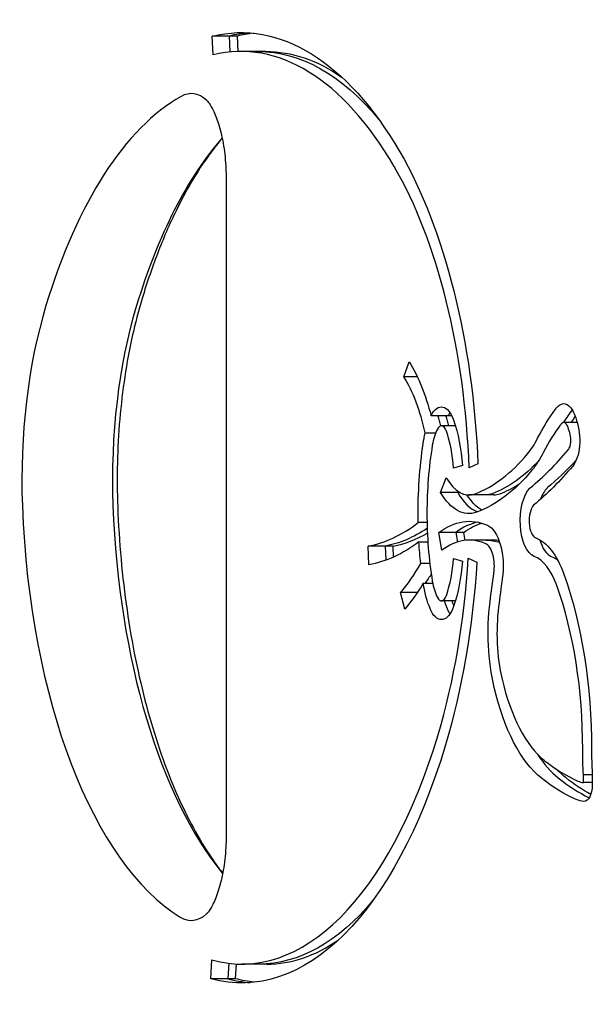
# Model space of a CAD drawing. Units: millimetres. Extents: x -2202 to 10806, y -5344 to 7872.
# Drawn here: x 2393 to 2454, y 4763 to 4868 of the extents above; entities that cross this region are included whole.
import ezdxf

# ---------------------------------------------------------------- set-up
doc = ezdxf.new("R2010")
doc.units = ezdxf.units.MM
doc.header["$LTSCALE"] = 0.2
doc.header["$MEASUREMENT"] = 0
doc.layers.add('HAGS-Plan', color=7, linetype='Continuous')

msp = doc.modelspace()

# ---------------------------------------------------------------- linework, layer by layer
at = {"layer": 'HAGS-Plan', "linetype": 'Continuous'}
for p, q in [((2413.469, 4863.783), (2413.362, 4865.77)), ((2415.172, 4865.77), (2413.362, 4865.77)), ((2416.011, 4865.77), (2415.172, 4865.77)), ((2415.172, 4865.77), (2415.262, 4864.086)), ((2415.172, 4865.77), (2415.262, 4864.086)), ((2416.011, 4865.77), (2416.098, 4864.137)), ((2418.233, 4864.141), (2416.422, 4864.141)), ((2419.071, 4864.141), (2418.233, 4864.141)), ((2414.851, 4850.696), (2414.851, 4780.833)), ((2433.739, 4829.601), (2434.31, 4831.188)), ((2435.159, 4829.601), (2433.739, 4829.601)), ((2438.428, 4825.448), (2436.618, 4825.448)), ((2438.822, 4825.448), (2438.428, 4825.448)), ((2439.198, 4824.402), (2437.719, 4824.402)), ((2452.137, 4824.745), (2450.726, 4824.745)), ((2435.998, 4823.633), (2437.108, 4823.633)), ((2439.941, 4820.19), (2439.011, 4819.901)), ((2441.593, 4820.337), (2440.667, 4819.931)), ((2437.637, 4817.305), (2438.224, 4818.865)), ((2439.447, 4817.305), (2437.637, 4817.305)), ((2439.494, 4817.429), (2439.447, 4817.305)), ((2439.494, 4817.429), (2439.447, 4817.305)), ((2439.703, 4817.305), (2439.447, 4817.305)), ((2442.444, 4817.061), (2440.634, 4817.061)), ((2443.282, 4817.061), (2442.444, 4817.061)), ((2436.189, 4814.114), (2435.249, 4814.114)), ((2437.754, 4811.172), (2437.438, 4813.056)), ((2439.249, 4813.056), (2437.438, 4813.056)), ((2440.087, 4813.056), (2439.249, 4813.056)), ((2439.249, 4813.056), (2439.417, 4812.055)), ((2439.249, 4813.056), (2439.417, 4812.055)), ((2440.227, 4812.225), (2440.087, 4813.056)), ((2430.016, 4809.623), (2429.934, 4811.615)), ((2431.744, 4811.615), (2429.934, 4811.615)), ((2432.583, 4811.615), (2431.744, 4811.615)), ((2431.744, 4811.615), (2431.806, 4810.115)), ((2431.744, 4811.615), (2431.806, 4810.115)), ((2432.631, 4810.451), (2432.583, 4811.615)), ((2435.332, 4812.054), (2436.28, 4812.054)), ((2442.479, 4812.249), (2440.668, 4812.249)), ((2443.317, 4812.249), (2442.479, 4812.249)), ((2439.011, 4810.311), (2439.941, 4810.022)), ((2440.559, 4810.329), (2441.481, 4809.924)), ((2436.488, 4809.784), (2435.522, 4809.784)), ((2435.795, 4807.682), (2436.792, 4807.682)), ((2433.823, 4804.918), (2433.374, 4806.674)), ((2435.155, 4806.674), (2433.374, 4806.674)), ((2439.198, 4805.81), (2437.719, 4805.81)), ((2453.743, 4787.337), (2452.804, 4787.337)), ((2453.731, 4786.509), (2452.791, 4786.509)), ((2413.215, 4765.688), (2413.335, 4767.671)), ((2415.124, 4767.318), (2415.025, 4765.688)), ((2415.124, 4767.318), (2415.025, 4765.688)), ((2415.863, 4765.688), (2415.958, 4767.248)), ((2418.321, 4767.235), (2416.511, 4767.235)), ((2419.16, 4767.235), (2418.321, 4767.235)), ((2415.025, 4765.688), (2413.215, 4765.688)), ((2415.863, 4765.688), (2415.025, 4765.688))]:
    msp.add_line(p, q, dxfattribs=at)
at = {"layer": 'HAGS-Plan', "linetype": 'Continuous', "extrusion": (2.65937e-16, -1.30287e-18, -1)}
msp.add_ellipse((2416.422, 4808.79), major_axis=(0, 57.352), ratio=0.4694716, start_param=-0.1139199, end_param=0.6776147, dxfattribs=at)
at = {"layer": 'HAGS-Plan', "linetype": 'Continuous'}
for centre, major_axis, start_param, end_param in [((2418.233, 4808.79), (0, 57.352), 0.0336232, 0.1139199), ((2418.233, 4808.79), (0, 57.352), 0.0336232, 0.1139199), ((2419.071, 4808.79), (0, 57.352), 0.0492092, 0.1139199), ((2416.422, 4808.79), (0, 55.352), -0.6776147, 0.1139199), ((2416.355, 4808.79), (0, 52.314), 0.2589584, 0.9977562), ((2416.355, 4808.79), (0, 52.314), 0.2589584, 0.9977562), ((2411.143, 4850.696), (0, 8.963), -0.3989913, 0.2589584), ((2411.143, 4850.696), (0, 8.963), -0.3989913, 0.2589584), ((2425.979, 4808.79), (0, -52.314), -2.652021, -2.1438365), ((2425.979, 4808.79), (0, -52.314), -2.652021, -2.1438365), ((2419.231, 4816.223), (0, 45.811), -1.4897701, -0.6776147), ((2409.171, 4818.664), (0, -34.102), -2.1438365, -1.4901346), ((2409.171, 4818.664), (0, -34.102), -2.1438365, -1.4901346), ((2418.794, 4818.664), (0, -34.102), -2.1438365, -1.4901346), ((2418.794, 4818.664), (0, -34.102), -2.1438365, -1.4901346), ((2429.089, 4816.691), (0, 16.272), -1.1300242, -0.6544334), ((2458.744, 4802.209), (0, -28.323), -2.574269, -2.4907118), ((2458.744, 4802.209), (0, -28.323), -2.574269, -2.4907118), ((2440.622, 4820.662), (0, -6.689), -2.3772813, -2.3681421), ((2440.622, 4820.662), (0, -6.689), -2.3772813, -2.3681421), ((2439.098, 4824.047), (0, -2), -2.4040416, -2.3772813), ((2439.098, 4824.047), (0, -2), -2.4040416, -2.3772813), ((2439.53, 4823.035), (0, -3.366), -2.5317913, -2.4040416), ((2439.53, 4823.035), (0, -3.366), -2.5317913, -2.4040416), ((2438.811, 4820.662), (0, -4.689), -2.3772813, -1.9338776), ((2437.719, 4823.035), (0, 1.366), -0.9538205, 0.737551), ((2435.028, 4818.665), (0, 8.575), -1.4260731, -0.9249383), ((2456.934, 4802.209), (0, -26.323), -2.5791171, -2.398375), ((2450.846, 4822.78), (0, 2.006), 0.3227066, 0.5624756), ((2450.726, 4823.543), (0, 1.202), -0.0785857, 0.3227066), ((2450.736, 4823.817), (0, 0.927), -0.7109965, -0.0785857), ((2450.076, 4822.184), (0, 3.082), -1.276625, -0.7109965), ((2444.056, 4832.058), (0, 12.216), -2.6295457, -2.398375), ((2451.062, 4822.82), (0, 0.888), -1.7595732, -1.276625), ((2446.574, 4815.059), (0, -22.145), -1.9052067, -1.5729275), ((2435.356, 4882.485), (0, -69.388), 0.3705871, 0.5081193), ((2450.938, 4822.87), (0, 1.158), -2.6265796, -1.7595732), ((2438.3, 4853.87), (0, -37.237), 0.1720422, 0.512047), ((2440.634, 4825.268), (0, -8.206), -0.6757785, 0.1720422), ((2440.949, 4853.87), (0, -37.237), 0.1720422, 0.2923805), ((2449.703, 4814.307), (0, -3.839), -2.701029, -2.2097272), ((2449.703, 4814.307), (0, -3.839), -2.701029, -2.2097272), ((2449.134, 4816.875), (0, 1), 0.3705871, 0.4405636), ((2449.134, 4816.875), (0, 1), 0.3705871, 0.4405636), ((2442.444, 4825.268), (0, -10.206), -0.6757785, -0.1897134), ((2442.444, 4825.268), (0, -10.206), -0.6757785, -0.1897134), ((2443.282, 4825.268), (0, -8.206), 0, 0.1720422), ((2416.443, 4819.916), (0, -49.644), -1.4901346, -0.2812041), ((2416.443, 4819.916), (0, -49.644), -1.4901346, -0.2812041), ((2426.067, 4819.916), (0, -49.644), -1.4901346, -0.5201643), ((2426.067, 4819.916), (0, -49.644), -1.4901346, -0.5201643), ((2447.892, 4814.307), (0, -1.839), -2.6841191, -0.1763578), ((2446.574, 4815.153), (0, -22.145), -1.5686652, -1.2363859), ((2428.096, 4856.253), (0, -44.809), 0.0874791, 0.346963), ((2442.479, 4793.82), (0, 20.429), 0.0945164, 0.3435078), ((2442.479, 4793.82), (0, 20.429), 0.0945164, 0.3435078), ((2430.745, 4856.253), (0, -44.809), 0.0874791, 0.2636646), ((2440.668, 4793.82), (0, 18.429), -0.2043649, 0.3435078), ((2442.191, 4809.466), (0, 2.45), -1.8709414, -0.2043649), ((2443.317, 4793.82), (0, 18.429), -0.0596987, 0), ((2449.703, 4814.307), (0, -3.839), -1.0178162, -0.1763578), ((2449.703, 4814.307), (0, -3.839), -1.0178162, -0.1763578), ((2419.231, 4816.223), (0, 45.811), -2.1383887, -1.6998057), ((2435.028, 4811.548), (0, 8.575), -2.2166544, -1.7155196), ((2446.897, 4802.413), (0, 8.241), -0.9155023, -0.1763578), ((2426.982, 4831.631), (0, 28.429), -2.6422327, -2.4472586), ((2476.108, 4787.106), (0, -71.177), -1.8709414, -1.8276917), ((2438.811, 4809.55), (0, -4.689), -1.2077151, -0.7643114), ((2439.401, 4790.141), (0, 28.38), -1.5745723, -0.9155023), ((2437.719, 4807.177), (0, -1.366), -0.737551, 0.9538205), ((2440.622, 4809.55), (0, -6.689), -0.9774779, -0.7643114), ((2440.622, 4809.55), (0, -6.689), -0.9774779, -0.7643114), ((2448.786, 4802.395), (0, -11.005), -1.8276917, -1.1100063), ((2439.098, 4806.166), (0, -2), -0.7643114, -0.737551), ((2439.098, 4806.166), (0, -2), -0.7643114, -0.737551), ((2439.53, 4807.177), (0, -3.366), -0.737551, -0.6098013), ((2439.53, 4807.177), (0, -3.366), -0.737551, -0.6098013), ((2451.539, 4805.306), (0, -17.552), -1.1100063, -0.3586627), ((2416.511, 4819.916), (0, -52.681), -0.1287575, 1.0032039), ((2453.35, 4805.306), (0, -19.552), -0.6319973, -0.3586627), ((2453.35, 4805.306), (0, -19.552), -0.6319973, -0.3586627), ((2462.276, 4789.957), (0, -18.346), -1.5745723, -1.4377823), ((2457.155, 4837.213), (0, -51.628), -0.3586627, -0.2049116), ((2435.253, 4788.19), (0, 37.394), -1.6157719, -1.59362), ((2458.965, 4837.213), (0, -53.628), -0.3586627, -0.2223498), ((2458.965, 4837.213), (0, -53.628), -0.3586627, -0.2223498), ((2452.987, 4794.495), (0, -7.997), -0.2049116, -0.0522246), ((2411.143, 4780.833), (0, -8.963), -0.2812041, 0.3989913), ((2411.143, 4780.833), (0, -8.963), -0.2812041, 0.3989913), ((2419.16, 4819.916), (0, -52.681), 0, 0.3127237), ((2418.321, 4819.916), (0, -54.681), -0.1287575, -0.0352659), ((2418.321, 4819.916), (0, -54.681), -0.1287575, -0.0352659)]:
    msp.add_ellipse(centre, major_axis=major_axis, ratio=0.4694716, start_param=start_param, end_param=end_param, dxfattribs=at)
at = {"layer": 'HAGS-Plan', "linetype": 'Continuous', "extrusion": (2.73433e-16, -2.13094e-30, -1)}
msp.add_ellipse((2418.233, 4808.79), major_axis=(0, 55.352), ratio=0.4694716, start_param=0, end_param=0.5157829, dxfattribs=at)
msp.add_ellipse((2418.233, 4808.79), major_axis=(0, 55.352), ratio=0.4694716, start_param=0, end_param=0.5157829, dxfattribs=at)
at = {"layer": 'HAGS-Plan', "linetype": 'Continuous', "extrusion": (2.73433e-16, -2.71077e-30, -1)}
msp.add_ellipse((2419.071, 4808.79), major_axis=(0, 55.352), ratio=0.4694716, start_param=0, end_param=0.3150987, dxfattribs=at)
at = {"layer": 'HAGS-Plan', "linetype": 'Continuous', "extrusion": (3.45854e-16, -3.52816e-17, -1)}
msp.add_ellipse((2419.231, 4816.223), major_axis=(0, -47.811), ratio=0.4694716, start_param=-2.463978, end_param=-1.6569616, dxfattribs=at)
at = {"layer": 'HAGS-Plan', "linetype": 'Continuous', "extrusion": (2.90344e-16, 1.79543e-17, -1)}
msp.add_ellipse((2429.089, 4816.691), major_axis=(0, -18.272), ratio=0.4694716, start_param=-2.4871593, end_param=-2.0706187, dxfattribs=at)
at = {"layer": 'HAGS-Plan', "linetype": 'Continuous', "extrusion": (3.02444e-16, 3.98939e-17, -1)}
msp.add_ellipse((2437.719, 4823.035), major_axis=(0, 3.366), ratio=0.4694716, start_param=-0.737551, end_param=0.9437711, dxfattribs=at)
at = {"layer": 'HAGS-Plan', "linetype": 'Continuous', "extrusion": (3.77517e-16, -7.48023e-18, -1)}
msp.add_ellipse((2456.934, 4802.209), major_axis=(0, 28.323), ratio=0.4694716, start_param=-0.7432177, end_param=-0.5624756, dxfattribs=at)
at = {"layer": 'HAGS-Plan', "linetype": 'Continuous', "extrusion": (2.62723e-16, 1.22294e-17, -1)}
msp.add_ellipse((2450.846, 4822.78), major_axis=(0, 4.006), ratio=0.4694716, start_param=-0.5624756, end_param=-0.3227066, dxfattribs=at)
at = {"layer": 'HAGS-Plan', "linetype": 'Continuous', "extrusion": (3.03583e-16, 1.11004e-17, -1)}
msp.add_ellipse((2450.726, 4823.543), major_axis=(0, 3.202), ratio=0.4694716, start_param=-0.3227066, end_param=0.0785857, dxfattribs=at)
at = {"layer": 'HAGS-Plan', "linetype": 'Continuous', "extrusion": (3.23787e-16, -2.45773e-18, -1)}
msp.add_ellipse((2450.736, 4823.817), major_axis=(0, 2.927), ratio=0.4694716, start_param=0.0785857, end_param=0.7109965, dxfattribs=at)
at = {"layer": 'HAGS-Plan', "linetype": 'Continuous', "extrusion": (2.6248e-16, 9.18524e-18, -1)}
msp.add_ellipse((2450.076, 4822.184), major_axis=(0, -5.082), ratio=0.4694716, start_param=-2.4305961, end_param=-1.8649677, dxfattribs=at)
at = {"layer": 'HAGS-Plan', "linetype": 'Continuous', "extrusion": (3.99954e-16, -2.24348e-18, -1)}
msp.add_ellipse((2438.811, 4820.662), major_axis=(0, 6.689), ratio=0.4694716, start_param=-0.7734505, end_param=-0.7643114, dxfattribs=at)
at = {"layer": 'HAGS-Plan', "linetype": 'Continuous', "extrusion": (3.34364e-16, -3.31058e-18, -1)}
msp.add_ellipse((2437.288, 4824.047), major_axis=(0, 2), ratio=0.4694716, start_param=-0.7643114, end_param=-0.737551, dxfattribs=at)
at = {"layer": 'HAGS-Plan', "linetype": 'Continuous', "extrusion": (2.58554e-16, 1.27463e-17, -1)}
for centre, end_param in [((2430.899, 4816.691), -2.0635566), ((2430.899, 4816.691), -2.0635566), ((2431.738, 4816.691), -2.0644983)]:
    msp.add_ellipse(centre, major_axis=(0, -16.272), ratio=0.4694716, start_param=-2.1390685, end_param=end_param, dxfattribs=at)
at = {"layer": 'HAGS-Plan', "linetype": 'Continuous', "extrusion": (2.50459e-16, -1.67864e-17, -1)}
msp.add_ellipse((2435.028, 4818.665), major_axis=(0, -10.575), ratio=0.4694716, start_param=-2.214391, end_param=-1.7155196, dxfattribs=at)
at = {"layer": 'HAGS-Plan', "linetype": 'Continuous', "extrusion": (2.93507e-16, 2.60821e-17, -1)}
msp.add_ellipse((2459.583, 4802.209), major_axis=(0, 28.323), ratio=0.4694716, start_param=-0.6507184, end_param=-0.6130039, dxfattribs=at)
at = {"layer": 'HAGS-Plan', "linetype": 'Continuous', "extrusion": (3.13417e-16, -2.62025e-20, -1)}
msp.add_ellipse((2446.574, 4815.059), major_axis=(0, 24.145), ratio=0.4694716, start_param=-1.5686651, end_param=-1.236386, dxfattribs=at)
at = {"layer": 'HAGS-Plan', "linetype": 'Continuous', "extrusion": (2.62192e-16, 1.59972e-17, -1)}
msp.add_ellipse((2436.754, 4822.327), major_axis=(0, 2), ratio=0.4694716, start_param=-1.236386, end_param=-1.2077151, dxfattribs=at)
at = {"layer": 'HAGS-Plan', "linetype": 'Continuous', "extrusion": (3.14616e-16, 1.49043e-17, -1)}
msp.add_ellipse((2438.811, 4820.662), major_axis=(0, 6.689), ratio=0.4694716, start_param=-1.2077151, end_param=-1.1105483, dxfattribs=at)
at = {"layer": 'HAGS-Plan', "linetype": 'Continuous', "extrusion": (3.37194e-16, 7.79365e-18, -1)}
msp.add_ellipse((2451.062, 4822.82), major_axis=(0, -2.888), ratio=0.4694716, start_param=-1.8649677, end_param=-1.3820195, dxfattribs=at)
at = {"layer": 'HAGS-Plan', "linetype": 'Continuous', "extrusion": (3.08298e-16, 8.14306e-18, -1)}
msp.add_ellipse((2450.938, 4822.87), major_axis=(0, -3.158), ratio=0.4694716, start_param=-1.3820195, end_param=-0.5131745, dxfattribs=at)
at = {"layer": 'HAGS-Plan', "linetype": 'Continuous', "extrusion": (2.27196e-16, 1.16902e-18, -1)}
msp.add_ellipse((2440.111, 4853.87), major_axis=(0, -37.237), ratio=0.4694716, start_param=-0.4746072, end_param=-0.1720422, dxfattribs=at)
msp.add_ellipse((2440.111, 4853.87), major_axis=(0, -37.237), ratio=0.4694716, start_param=-0.4746072, end_param=-0.1720422, dxfattribs=at)
at = {"layer": 'HAGS-Plan', "linetype": 'Continuous', "extrusion": (3.76062e-16, -7.4514e-18, -1)}
msp.add_ellipse((2444.056, 4832.058), major_axis=(0, -14.216), ratio=0.4694716, start_param=-0.7432177, end_param=-0.512047, dxfattribs=at)
at = {"layer": 'HAGS-Plan', "linetype": 'Continuous', "extrusion": (2.43852e-16, 1.17873e-18, -1)}
msp.add_ellipse((2437.166, 4882.485), major_axis=(0, -69.388), ratio=0.4694716, start_param=-0.4739435, end_param=-0.3705871, dxfattribs=at)
msp.add_ellipse((2437.166, 4882.485), major_axis=(0, -69.388), ratio=0.4694716, start_param=-0.4739435, end_param=-0.3705871, dxfattribs=at)
at = {"layer": 'HAGS-Plan', "linetype": 'Continuous', "extrusion": (2.62624e-16, -3.4568e-17, -1)}
msp.add_ellipse((2438.3, 4853.87), major_axis=(0, -39.237), ratio=0.4694716, start_param=-0.512047, end_param=-0.1720422, dxfattribs=at)
at = {"layer": 'HAGS-Plan', "linetype": 'Continuous', "extrusion": (2.36798e-16, 4.95181e-18, -1)}
msp.add_ellipse((2435.356, 4882.485), major_axis=(0, -71.388), ratio=0.4694716, start_param=-0.5081609, end_param=-0.3711322, dxfattribs=at)
at = {"layer": 'HAGS-Plan', "linetype": 'Continuous', "extrusion": (2.64072e-16, 6.1451e-18, -1)}
msp.add_ellipse((2451.435, 4820.991), major_axis=(0, -1), ratio=0.4694716, start_param=-0.5131745, end_param=-0.5081609, dxfattribs=at)
at = {"layer": 'HAGS-Plan', "linetype": 'Continuous', "extrusion": (2.53373e-16, 8.1754e-18, -1)}
msp.add_ellipse((2447.892, 4814.307), major_axis=(0, -3.839), ratio=0.4694716, start_param=0.1763578, end_param=2.701029, dxfattribs=at)
at = {"layer": 'HAGS-Plan', "linetype": 'Continuous', "extrusion": (2.64326e-16, -2.86508e-18, -1)}
msp.add_ellipse((2447.324, 4816.875), major_axis=(0, 1), ratio=0.4694716, start_param=-0.4405636, end_param=-0.3705871, dxfattribs=at)
at = {"layer": 'HAGS-Plan', "linetype": 'Continuous', "extrusion": (3.73195e-16, 8.36135e-18, -1)}
msp.add_ellipse((2440.634, 4825.268), major_axis=(0, -10.206), ratio=0.4694716, start_param=-0.1720422, end_param=0.6757785, dxfattribs=at)
at = {"layer": 'HAGS-Plan', "linetype": 'Continuous', "extrusion": (3.82019e-16, -4.60591e-18, -1)}
msp.add_ellipse((2443.282, 4825.268), major_axis=(0, -10.206), ratio=0.4694716, start_param=0.2706546, end_param=0.6387034, dxfattribs=at)
at = {"layer": 'HAGS-Plan', "linetype": 'Continuous', "extrusion": (2.37009e-16, -8.13e-18, -1)}
msp.add_ellipse((2442.444, 4825.268), major_axis=(0, -8.206), ratio=0.4694716, start_param=-0.1720422, end_param=0, dxfattribs=at)
msp.add_ellipse((2442.444, 4825.268), major_axis=(0, -8.206), ratio=0.4694716, start_param=-0.1720422, end_param=0, dxfattribs=at)
at = {"layer": 'HAGS-Plan', "linetype": 'Continuous', "extrusion": (2.36484e-16, 1.97612e-20, -1)}
msp.add_ellipse((2436.178, 4815.106), major_axis=(0, 2), ratio=0.4694716, start_param=-1.5729274, end_param=-1.5686651, dxfattribs=at)
at = {"layer": 'HAGS-Plan', "linetype": 'Continuous', "extrusion": (3.13547e-16, 1.74086e-18, -1)}
msp.add_ellipse((2446.574, 4815.153), major_axis=(0, 24.145), ratio=0.4694716, start_param=-1.613862, end_param=-1.5729274, dxfattribs=at)
at = {"layer": 'HAGS-Plan', "linetype": 'Continuous', "extrusion": (3.7998e-16, 1.76337e-17, -1)}
for centre, end_param in [((2440.668, 4793.82), 0.2043649), ((2443.317, 4793.82), -0.1385365)]:
    msp.add_ellipse(centre, major_axis=(0, 20.429), ratio=0.4694716, start_param=-0.3435078, end_param=end_param, dxfattribs=at)
at = {"layer": 'HAGS-Plan', "linetype": 'Continuous', "extrusion": (3.47552e-16, 9.66948e-18, -1)}
msp.add_ellipse((2429.906, 4856.253), major_axis=(0, -44.809), ratio=0.4694716, start_param=-0.3041712, end_param=-0.0874791, dxfattribs=at)
msp.add_ellipse((2429.906, 4856.253), major_axis=(0, -44.809), ratio=0.4694716, start_param=-0.3041712, end_param=-0.0874791, dxfattribs=at)
at = {"layer": 'HAGS-Plan', "linetype": 'Continuous', "extrusion": (2.18921e-16, 4.17646e-18, -1)}
msp.add_ellipse((2442.191, 4809.466), major_axis=(0, 4.45), ratio=0.4694716, start_param=0.2043649, end_param=1.8709414, dxfattribs=at)
at = {"layer": 'HAGS-Plan', "linetype": 'Continuous', "extrusion": (3.71826e-16, -9.08589e-18, -1)}
msp.add_ellipse((2446.897, 4802.413), major_axis=(0, 10.241), ratio=0.4694716, start_param=0.1763578, end_param=0.9155023, dxfattribs=at)
at = {"layer": 'HAGS-Plan', "linetype": 'Continuous', "extrusion": (3.31919e-16, 1.41544e-17, -1)}
msp.add_ellipse((2428.096, 4856.253), major_axis=(0, -46.809), ratio=0.4694716, start_param=-0.3355643, end_param=-0.0874791, dxfattribs=at)
at = {"layer": 'HAGS-Plan', "linetype": 'Continuous', "extrusion": (3.22992e-16, -3.14553e-18, -1)}
msp.add_ellipse((2446.574, 4815.153), major_axis=(0, 24.145), ratio=0.4694716, start_param=-1.795034, end_param=-1.6994957, dxfattribs=at)
at = {"layer": 'HAGS-Plan', "linetype": 'Continuous', "extrusion": (4.10633e-16, -1.54732e-30, -1)}
msp.add_ellipse((2442.479, 4793.82), major_axis=(0, 18.429), ratio=0.4694716, start_param=0, end_param=0.1661966, dxfattribs=at)
msp.add_ellipse((2442.479, 4793.82), major_axis=(0, 18.429), ratio=0.4694716, start_param=0, end_param=0.1661966, dxfattribs=at)
at = {"layer": 'HAGS-Plan', "linetype": 'Continuous', "extrusion": (2.36064e-16, 7.61691e-18, -1)}
msp.add_ellipse((2448.707, 4802.413), major_axis=(0, 8.241), ratio=0.4694716, start_param=0.1763578, end_param=0.3550894, dxfattribs=at)
msp.add_ellipse((2448.707, 4802.413), major_axis=(0, 8.241), ratio=0.4694716, start_param=0.1763578, end_param=0.3550894, dxfattribs=at)
at = {"layer": 'HAGS-Plan', "linetype": 'Continuous', "extrusion": (3.19014e-16, -1.16335e-18, -1)}
msp.add_ellipse((2419.231, 4816.223), major_axis=(0, -47.811), ratio=0.4694716, start_param=-1.4386738, end_param=-1.0032039, dxfattribs=at)
at = {"layer": 'HAGS-Plan', "linetype": 'Continuous', "extrusion": (3.60504e-16, -3.44772e-18, -1)}
msp.add_ellipse((2435.028, 4811.548), major_axis=(0, -10.575), ratio=0.4694716, start_param=-1.4260731, end_param=-0.9272016, dxfattribs=at)
at = {"layer": 'HAGS-Plan', "linetype": 'Continuous', "extrusion": (2.93581e-16, 2.29155e-17, -1)}
msp.add_ellipse((2428.793, 4831.631), major_axis=(0, -28.429), ratio=0.4694716, start_param=-0.6284018, end_param=-0.5690397, dxfattribs=at)
msp.add_ellipse((2428.793, 4831.631), major_axis=(0, -28.429), ratio=0.4694716, start_param=-0.6284018, end_param=-0.5690397, dxfattribs=at)
at = {"layer": 'HAGS-Plan', "linetype": 'Continuous', "extrusion": (2.26314e-16, 2.22854e-17, -1)}
msp.add_ellipse((2476.108, 4787.106), major_axis=(0, 73.177), ratio=0.4694716, start_param=-1.3139009, end_param=-1.2706512, dxfattribs=at)
at = {"layer": 'HAGS-Plan', "linetype": 'Continuous', "extrusion": (3.493e-16, -2.14565e-17, -1)}
msp.add_ellipse((2439.401, 4790.141), major_axis=(0, -30.38), ratio=0.4694716, start_param=-2.2260904, end_param=-1.5670203, dxfattribs=at)
at = {"layer": 'HAGS-Plan', "linetype": 'Continuous', "extrusion": (3.49154e-16, -1.98669e-17, -1)}
msp.add_ellipse((2426.982, 4831.631), major_axis=(0, -30.429), ratio=0.4694716, start_param=-0.6647861, end_param=-0.49936, dxfattribs=at)
at = {"layer": 'HAGS-Plan', "linetype": 'Continuous', "extrusion": (3.21771e-16, 1.35459e-17, -1)}
msp.add_ellipse((2446.574, 4815.153), major_axis=(0, 24.145), ratio=0.4694716, start_param=-1.9052068, end_param=-1.8853786, dxfattribs=at)
at = {"layer": 'HAGS-Plan', "linetype": 'Continuous', "extrusion": (2.63061e-16, -1.24619e-17, -1)}
msp.add_ellipse((2436.754, 4807.885), major_axis=(0, 2), ratio=0.4694716, start_param=-1.9338776, end_param=-1.9052068, dxfattribs=at)
at = {"layer": 'HAGS-Plan', "linetype": 'Continuous', "extrusion": (3.99894e-16, 3.95939e-18, -1)}
msp.add_ellipse((2438.811, 4809.55), major_axis=(0, 6.689), ratio=0.4694716, start_param=-2.3772813, end_param=-1.9338776, dxfattribs=at)
at = {"layer": 'HAGS-Plan', "linetype": 'Continuous', "extrusion": (3.09971e-16, -2.3989e-17, -1)}
msp.add_ellipse((2437.719, 4807.177), major_axis=(0, -3.366), ratio=0.4694716, start_param=-0.9437711, end_param=0.737551, dxfattribs=at)
at = {"layer": 'HAGS-Plan', "linetype": 'Continuous', "extrusion": (3.08288e-16, 3.30307e-17, -1)}
msp.add_ellipse((2441.46, 4809.55), major_axis=(0, 6.689), ratio=0.4694716, start_param=-2.2588204, end_param=-2.1641147, dxfattribs=at)
at = {"layer": 'HAGS-Plan', "linetype": 'Continuous', "extrusion": (3.25273e-16, -4.36376e-19, -1)}
msp.add_ellipse((2448.786, 4802.395), major_axis=(0, 13.005), ratio=0.4694716, start_param=-2.0315863, end_param=-1.3139009, dxfattribs=at)
at = {"layer": 'HAGS-Plan', "linetype": 'Continuous', "extrusion": (3.34055e-16, 7.50957e-18, -1)}
msp.add_ellipse((2437.288, 4806.166), major_axis=(0, 2), ratio=0.4694716, start_param=-2.4040416, end_param=-2.3772813, dxfattribs=at)
at = {"layer": 'HAGS-Plan', "linetype": 'Continuous', "extrusion": (3.96383e-16, -2.12472e-17, -1)}
for centre, end_param in [((2451.539, 4805.306), 1.1100063), ((2454.188, 4805.306), 0.4676637)]:
    msp.add_ellipse(centre, major_axis=(0, -19.552), ratio=0.4694716, start_param=0.3586627, end_param=end_param, dxfattribs=at)
at = {"layer": 'HAGS-Plan', "linetype": 'Continuous', "extrusion": (3.07785e-16, -1.5074e-17, -1)}
msp.add_ellipse((2416.511, 4819.916), major_axis=(0, -54.681), ratio=0.4694716, start_param=-1.0032039, end_param=0.1287575, dxfattribs=at)
at = {"layer": 'HAGS-Plan', "linetype": 'Continuous', "extrusion": (3.74835e-16, 8.44493e-19, -1)}
msp.add_ellipse((2462.276, 4789.957), major_axis=(0, 20.346), ratio=0.4694716, start_param=-1.6999502, end_param=-1.5670203, dxfattribs=at)
at = {"layer": 'HAGS-Plan', "linetype": 'Continuous', "extrusion": (3.84237e-16, -9.34207e-19, -1)}
msp.add_ellipse((2435.253, 4788.19), major_axis=(0, -39.394), ratio=0.4694716, start_param=-1.5499938, end_param=-1.5175586, dxfattribs=at)
at = {"layer": 'HAGS-Plan', "linetype": 'Continuous', "extrusion": (2.38315e-16, 9.68815e-19, -1)}
msp.add_ellipse((2453.274, 4787.392), major_axis=(0, -1), ratio=0.4694716, start_param=-1.7038103, end_param=-1.5499938, dxfattribs=at)
at = {"layer": 'HAGS-Plan', "linetype": 'Continuous', "extrusion": (2.90675e-16, 5.47063e-18, -1)}
msp.add_ellipse((2457.155, 4837.213), major_axis=(0, -53.628), ratio=0.4694716, start_param=0.2049116, end_param=0.3586627, dxfattribs=at)
at = {"layer": 'HAGS-Plan', "linetype": 'Continuous', "extrusion": (2.90905e-16, -7.16446e-19, -1)}
msp.add_ellipse((2459.804, 4837.213), major_axis=(0, -53.628), ratio=0.4694716, start_param=0.2502246, end_param=0.3586627, dxfattribs=at)
at = {"layer": 'HAGS-Plan', "linetype": 'Continuous', "extrusion": (2.70241e-16, 4.8138e-18, -1)}
msp.add_ellipse((2452.884, 4786.312), major_axis=(0, -1.803), ratio=0.4694716, start_param=-1.3637421, end_param=-0.7636536, dxfattribs=at)
at = {"layer": 'HAGS-Plan', "linetype": 'Continuous', "extrusion": (2.36935e-16, 1.02128e-18, -1)}
msp.add_ellipse((2453.252, 4786.147), major_axis=(0, -1), ratio=0.4694716, start_param=-1.5175586, end_param=-1.3637421, dxfattribs=at)
at = {"layer": 'HAGS-Plan', "linetype": 'Continuous', "extrusion": (3.78684e-16, 3.43817e-19, -1)}
msp.add_ellipse((2452.987, 4794.495), major_axis=(0, -9.997), ratio=0.4694716, start_param=0.0293059, end_param=0.2049116, dxfattribs=at)
at = {"layer": 'HAGS-Plan', "linetype": 'Continuous', "extrusion": (3.65188e-16, -3.7286e-18, -1)}
msp.add_ellipse((2452.874, 4786.333), major_axis=(0, -1.831), ratio=0.4694716, start_param=-0.7636536, end_param=0.0293059, dxfattribs=at)
at = {"layer": 'HAGS-Plan', "linetype": 'Continuous', "extrusion": (3.20791e-16, 7.63489e-18, -1)}
msp.add_ellipse((2418.321, 4819.916), major_axis=(0, -52.681), ratio=0.4694716, start_param=-0.5142999, end_param=0, dxfattribs=at)
msp.add_ellipse((2418.321, 4819.916), major_axis=(0, -52.681), ratio=0.4694716, start_param=-0.5142999, end_param=0, dxfattribs=at)
at = {"layer": 'HAGS-Plan', "linetype": 'Continuous', "extrusion": (2.77309e-16, 1.40666e-18, -1)}
msp.add_ellipse((2419.16, 4819.916), major_axis=(0, -54.681), ratio=0.4694716, start_param=0.0516145, end_param=0.1287575, dxfattribs=at)
at = {"layer": 'HAGS-Plan', "linetype": 'Continuous'}
for points in [[(2412.77, 4858.962), (2412.77, 4858.962), (2412.773, 4858.959), (2412.778, 4858.955)], [(2412.778, 4772.574), (2412.773, 4772.57), (2412.77, 4772.567), (2412.77, 4772.567)]]:
    msp.add_open_spline(points, degree=3, dxfattribs=at)
for points, knots in [([(2412.778, 4858.955), (2412.807, 4858.929), (2412.91, 4858.826), (2413.186, 4858.434), (2413.36, 4858.14), (2413.736, 4857.341), (2413.936, 4856.816), (2414.302, 4855.583), (2414.464, 4854.868), (2414.709, 4853.339), (2414.792, 4852.527), (2414.843, 4851.367), (2414.851, 4851.031), (2414.851, 4850.696)], [3.540584, 3.540584, 3.540584, 3.540584, 3.7294248, 3.7294248, 3.9269333, 3.9269333, 4.1491629, 4.1491629, 4.3835239, 4.3835239, 4.6178849, 4.6178849, 4.712389, 4.712389, 4.712389, 4.712389]), ([(2414.435, 4854.929), (2414.33, 4854.806), (2414.225, 4854.68), (2413.347, 4853.612), (2412.58, 4852.548), (2411.085, 4850.185), (2410.358, 4848.887), (2408.966, 4846.078), (2408.301, 4844.568), (2407.052, 4841.363), (2406.467, 4839.667), (2405.93, 4837.893)], [3.64403288, 3.64403288, 3.64403288, 3.64403288, 3.66033697, 3.66033697, 3.78008994, 3.78008994, 3.89984291, 3.89984291, 4.01959587, 4.01959587, 4.13934884, 4.13934884, 4.13934884, 4.13934884]), ([(2405.93, 4837.893), (2405.545, 4836.624), (2405.196, 4835.289), (2404.58, 4832.518), (2404.313, 4831.081), (2403.868, 4828.135), (2403.689, 4826.626), (2403.427, 4823.565), (2403.342, 4822.013), (2403.269, 4818.898), (2403.28, 4817.335), (2403.339, 4815.781)], [4.13934884, 4.13934884, 4.13934884, 4.13934884, 4.2700892, 4.2700892, 4.40082957, 4.40082957, 4.53156993, 4.53156993, 4.6623103, 4.6623103, 4.79305066, 4.79305066, 4.79305066, 4.79305066]), ([(2403.339, 4815.781), (2403.48, 4812.06), (2403.813, 4808.376), (2404.84, 4801.275), (2405.535, 4797.858), (2407.239, 4791.477), (2408.248, 4788.513), (2410.502, 4783.205), (2411.747, 4780.863), (2413.523, 4778.178), (2414.007, 4777.508), (2414.493, 4776.891)], [4.79305066, 4.79305066, 4.79305066, 4.79305066, 5.01127932, 5.01127932, 5.22950798, 5.22950798, 5.44773664, 5.44773664, 5.6659653, 5.6659653, 5.74600888, 5.74600888, 5.74600888, 5.74600888]), ([(2414.851, 4780.833), (2414.851, 4780.001), (2414.804, 4779.169), (2414.626, 4777.574), (2414.493, 4776.811), (2414.163, 4775.423), (2413.965, 4774.798), (2413.552, 4773.759), (2413.335, 4773.343), (2412.992, 4772.804), (2412.858, 4772.652), (2412.79, 4772.586), (2412.783, 4772.579), (2412.778, 4772.574)], [4.712389, 4.712389, 4.712389, 4.712389, 4.94675, 4.94675, 5.181111, 5.181111, 5.415472, 5.415472, 5.647867, 5.647867, 5.8508556, 5.8508556, 5.884194, 5.884194, 5.884194, 5.884194])]:
    msp.add_open_spline(points, degree=3, knots=knots, dxfattribs=at)

doc.saveas('drawing.dxf')
